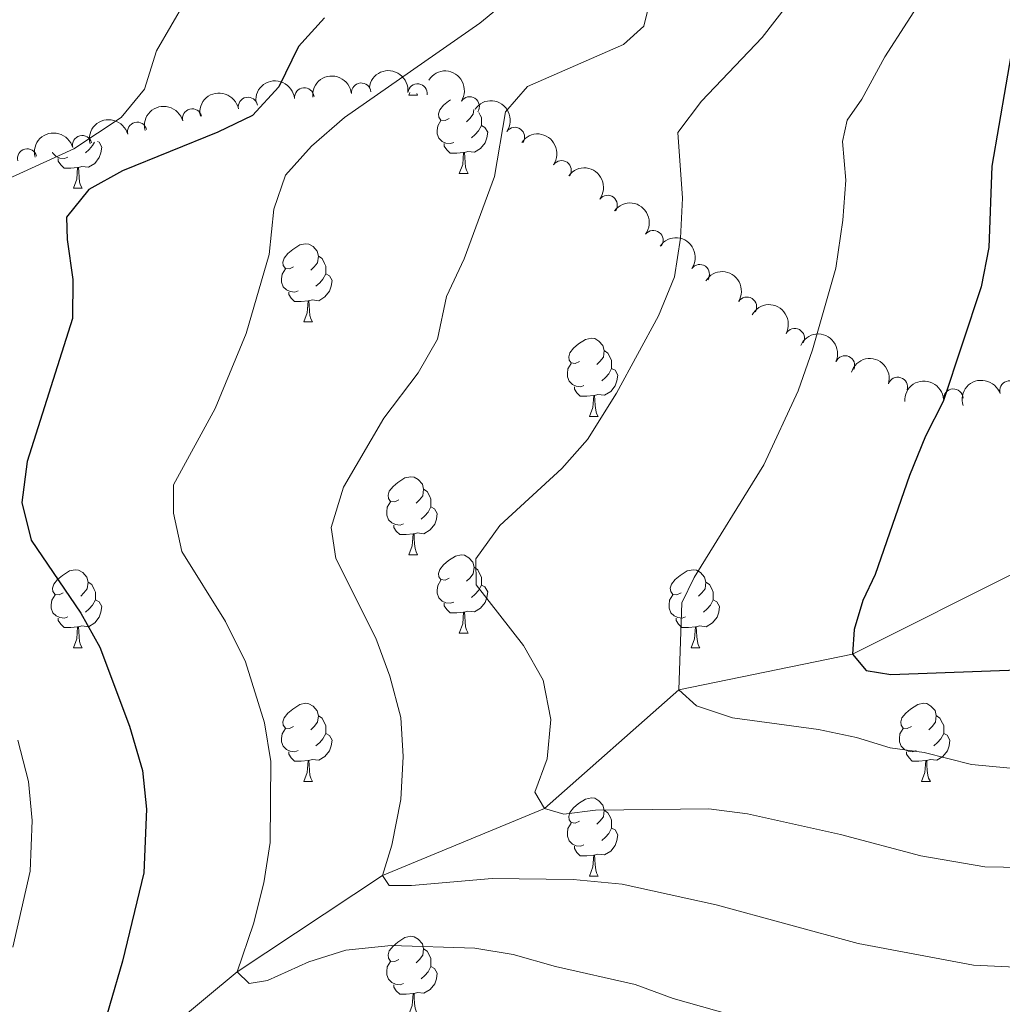
# Model space of a CAD drawing. Units: metres. Extents: x 654585 to 659106, y 723032 to 726102.
# Drawn here: x 656967 to 657093, y 725614 to 725740 of the extents above; entities that cross this region are included whole.
import ezdxf

# ---------------------------------------------------------------- set-up
doc = ezdxf.new("R2010")
doc.units = ezdxf.units.M
doc.header["$MEASUREMENT"] = 0
doc.linetypes.add('DGN Style 3', pattern=[69.54494044770642, 49.67495746264745, -19.86998298505898])
for name, color, linetype, lineweight in [('Carátula', 7, 'Continuous', 5), ('Elementos auxiliares', 7, 'Continuous', 5), ('Entidades rústicas y varios', 7, 'Continuous', 5), ('Hidrografía', 7, 'Continuous', 5), ('Relieve y altimetría', 7, 'Continuous', 5)]:
    doc.layers.add(name, color=color, linetype=linetype, lineweight=lineweight)

msp = doc.modelspace()

# ---------------------------------------------------------------- linework, layer by layer
at = {"layer": 'Carátula', "color": 7, "linetype": 'Continuous', "lineweight": 5}
msp.add_3dface([(654652.6300000001, 723031.6799999999), (659106.49, 723132.72), (659039.1300000001, 726101.96), (654585.28, 726000.9299999999)], dxfattribs=at)
at = {"layer": 'Elementos auxiliares', "color": 250, "linetype": 'Continuous', "lineweight": 5}
msp.add_3dface([(655520.1699999999, 723445.1699999999), (655468.25, 725758.6499999999), (658883.03, 725836.1499999999), (658936.0700000001, 723522.6599999999)], dxfattribs=at)
at = {"layer": 'Entidades rústicas y varios', "color": 92, "linetype": 'Continuous', "lineweight": 5}
for p, q in [((657017.1799999999, 725730.26), (657017.31, 725730.6100000001)), ((657017.1799999999, 725730.26), (657018.3, 725730.26)), ((657018.1799999999, 725730.49), (657018.3, 725730.26)), ((657023.6499999999, 725720.22), (657024.78, 725720.22)), ((656974.1000000001, 725718.31), (656975.22, 725718.31)), ((657003.6699999999, 725701.1599999999), (657004.8, 725701.1599999999)), ((657040.3700000001, 725689.02), (657041.49, 725689.02)), ((657017.1799999999, 725671.26), (657018.3, 725671.26)), ((657023.6499999999, 725661.22), (657024.78, 725661.22)), ((656974.1000000001, 725659.3200000001), (656975.22, 725659.3200000001)), ((657053.4199999999, 725659.3200000001), (657054.55, 725659.3200000001)), ((657003.6699999999, 725642.1699999999), (657004.8, 725642.1699999999)), ((657083, 725642.1699999999), (657084.1300000001, 725642.1699999999)), ((657040.3700000001, 725630.03), (657041.49, 725630.03))]:
    msp.add_line(p, q, dxfattribs=at)
at = {"layer": 'Entidades rústicas y varios', "color": 92, "linetype": 'Continuous', "lineweight": 5, "flags": 128}
for points in [[(657022.3500000001, 725727.28), (657021.8200000001, 725727.02), (657021.29, 725727.0700000001), (657021.03, 725727.44), (657020.97, 725727.8700000001), (657021.1300000001, 725728.3900000001), (657021.6100000001, 725728.98), (657022.25, 725729.51), (657022.51, 725729.6799999999)], [(657025.51, 725728.44), (657025.4299999999, 725727.81), (657025, 725727.28), (657024.5800000001, 725726.8600000001)], [(657026.1699999999, 725728.04), (657026.3300000001, 725727.71), (657026.49, 725727.3900000001), (657026.49, 725726.81), (657026.49, 725726.3800000001), (657026.1200000001, 725725.69), (657025.7, 725725.21), (657025.22, 725724.79)], [(657022.94, 725724.2), (657022.51, 725724.04), (657021.9299999999, 725724.1000000001), (657021.45, 725724.31), (657021.03, 725724.74), (657020.81, 725725.3200000001), (657020.81, 725725.74), (657020.8700000001, 725726.3300000001), (657021.29, 725727.02)], [(657026.49, 725726.3800000001), (657026.94, 725726.1300000001), (657027.29, 725725.52), (657027.1799999999, 725724.79), (657026.97, 725724.1499999999), (657026.3800000001, 725723.4099999999), (657025.5900000001, 725722.9299999999), (657024.74, 725723.04), (657024.31, 725722.9099999999)], [(656977.19, 725724.3300000001), (656977.3899999999, 725724.22), (656977.73, 725723.6000000001), (656977.6200000001, 725722.8800000001), (656977.4099999999, 725722.24), (656976.8300000001, 725721.5), (656976.03, 725721.02), (656975.1799999999, 725721.1200000001), (656974.75, 725720.99)], [(656976.8, 725724.24), (656976.56, 725723.78), (656976.1399999999, 725723.3), (656975.6599999999, 725722.8800000001)], [(657024.2, 725722.9099999999), (657023.31, 725722.8200000001), (657022.46, 725722.8200000001), (657022.04, 725723.25), (657021.72, 725723.73), (657021.72, 725724.04)], [(656973.3800000001, 725722.29), (656972.96, 725722.1300000001), (656972.3700000001, 725722.19), (656971.8999999999, 725722.3999999999), (656971.47, 725722.8200000001), (656971.4299999999, 725722.94)], [(657023.6499999999, 725720.22), (657024.0900000001, 725721.3800000001), (657024.2, 725722.9099999999), (657024.31, 725722.9099999999), (657024.3400000001, 725722.3200000001), (657024.3800000001, 725721.6400000001), (657024.45, 725721.02), (657024.56, 725720.6200000001), (657024.78, 725720.22)], [(656974.6399999999, 725720.99), (656973.75, 725720.9099999999), (656972.9099999999, 725720.9099999999), (656972.48, 725721.3400000001), (656972.1599999999, 725721.81), (656972.1599999999, 725722.1300000001)], [(656974.1000000001, 725718.31), (656974.53, 725719.47), (656974.6399999999, 725720.99), (656974.75, 725720.99), (656974.79, 725720.4099999999), (656974.8200000001, 725719.72), (656974.8899999999, 725719.1100000001), (656975.01, 725718.71), (656975.22, 725718.31)], [(657002.3700000001, 725708.22), (657001.8400000001, 725707.96), (657001.31, 725708.02), (657001.05, 725708.3800000001), (657000.99, 725708.81), (657001.1499999999, 725709.3300000001), (657001.6300000001, 725709.9199999999), (657002.27, 725710.46), (657003.1699999999, 725711.04), (657003.9099999999, 725711.2), (657004.3400000001, 725711.1400000001), (657004.8700000001, 725710.8300000001), (657005.3999999999, 725710.24), (657005.56, 725709.6000000001), (657005.45, 725708.76), (657005.02, 725708.22), (657004.6000000001, 725707.8)], [(657005.56, 725709.6000000001), (657006.03, 725709.29), (657006.3500000001, 725708.6499999999), (657006.51, 725708.3300000001), (657006.51, 725707.75), (657006.51, 725707.3200000001), (657006.1399999999, 725706.6400000001), (657005.72, 725706.1599999999), (657005.24, 725705.74)], [(657002.96, 725705.1400000001), (657002.53, 725704.98), (657001.95, 725705.04), (657001.47, 725705.26), (657001.05, 725705.6799999999), (657000.8300000001, 725706.26), (657000.8300000001, 725706.6799999999), (657000.8899999999, 725707.27), (657001.31, 725707.96)], [(657006.51, 725707.3200000001), (657006.96, 725707.0800000001), (657007.31, 725706.46), (657007.2, 725705.74), (657006.99, 725705.1000000001), (657006.3999999999, 725704.3600000001), (657005.6100000001, 725703.8800000001), (657004.76, 725703.98), (657004.3300000001, 725703.8500000001)], [(657004.22, 725703.8500000001), (657003.3300000001, 725703.76), (657002.48, 725703.76), (657002.06, 725704.2), (657001.74, 725704.6699999999), (657001.74, 725704.98)], [(657003.6699999999, 725701.1599999999), (657004.1100000001, 725702.3200000001), (657004.22, 725703.8500000001), (657004.3300000001, 725703.8500000001), (657004.3600000001, 725703.26), (657004.3999999999, 725702.5800000001), (657004.47, 725701.96), (657004.5800000001, 725701.56), (657004.8, 725701.1599999999)], [(657039.0700000001, 725696.0900000001), (657038.53, 725695.8300000001), (657038.01, 725695.8900000001), (657037.74, 725696.25), (657037.69, 725696.6799999999), (657037.8500000001, 725697.2), (657038.3300000001, 725697.79), (657038.96, 725698.3300000001), (657039.8600000001, 725698.9099999999), (657040.6100000001, 725699.0700000001), (657041.03, 725699.01), (657041.56, 725698.7), (657042.0900000001, 725698.1100000001), (657042.25, 725697.47), (657042.1399999999, 725696.6300000001), (657041.71, 725696.0900000001), (657041.29, 725695.6699999999)], [(657042.25, 725697.47), (657042.73, 725697.1599999999), (657043.04, 725696.52), (657043.2, 725696.2), (657043.2, 725695.6200000001), (657043.2, 725695.19), (657042.8300000001, 725694.51), (657042.4099999999, 725694.03), (657041.9299999999, 725693.6100000001)], [(657039.6499999999, 725693), (657039.23, 725692.8400000001), (657038.6399999999, 725692.8999999999), (657038.1699999999, 725693.1200000001), (657037.74, 725693.54), (657037.53, 725694.1200000001), (657037.53, 725694.54), (657037.5800000001, 725695.1300000001), (657038.01, 725695.8300000001)], [(657043.2, 725695.19), (657043.6499999999, 725694.95), (657044, 725694.3300000001), (657043.8899999999, 725693.6100000001), (657043.6799999999, 725692.97), (657043.0900000001, 725692.23), (657042.3, 725691.75), (657041.45, 725691.8400000001), (657041.02, 725691.71)], [(657040.9099999999, 725691.71), (657040.02, 725691.6200000001), (657039.1699999999, 725691.6200000001), (657038.75, 725692.06), (657038.4299999999, 725692.53), (657038.4299999999, 725692.8400000001)], [(657040.3700000001, 725689.02), (657040.8, 725690.1799999999), (657040.9099999999, 725691.71), (657041.02, 725691.71), (657041.05, 725691.1200000001), (657041.0900000001, 725690.44), (657041.1599999999, 725689.8200000001), (657041.27, 725689.4199999999), (657041.49, 725689.02)], [(657015.8800000001, 725678.3200000001), (657015.3500000001, 725678.05), (657014.8200000001, 725678.1100000001), (657014.55, 725678.48), (657014.5, 725678.8999999999), (657014.6599999999, 725679.4199999999), (657015.1399999999, 725680.02), (657015.77, 725680.55), (657016.6699999999, 725681.1300000001), (657017.4199999999, 725681.29), (657017.8400000001, 725681.24), (657018.3700000001, 725680.9199999999), (657018.8999999999, 725680.3400000001), (657019.06, 725679.7), (657018.95, 725678.8500000001), (657018.53, 725678.3200000001), (657018.1100000001, 725677.8900000001)], [(657019.06, 725679.7), (657019.54, 725679.3800000001), (657019.8500000001, 725678.74), (657020.01, 725678.4199999999), (657020.01, 725677.8400000001), (657020.01, 725677.4199999999), (657019.6399999999, 725676.73), (657019.22, 725676.25), (657018.74, 725675.8300000001)], [(657016.46, 725675.24), (657016.04, 725675.0800000001), (657015.45, 725675.1400000001), (657014.98, 725675.3500000001), (657014.55, 725675.77), (657014.3400000001, 725676.3600000001), (657014.3400000001, 725676.78), (657014.3899999999, 725677.3600000001), (657014.8200000001, 725678.05)], [(657020.01, 725677.4199999999), (657020.47, 725677.1699999999), (657020.81, 725676.55), (657020.7, 725675.8300000001), (657020.49, 725675.19), (657019.9099999999, 725674.45), (657019.1100000001, 725673.97), (657018.26, 725674.0700000001), (657017.8300000001, 725673.94)], [(657017.72, 725673.94), (657016.8300000001, 725673.8600000001), (657015.99, 725673.8600000001), (657015.56, 725674.29), (657015.24, 725674.76), (657015.24, 725675.0800000001)], [(657017.1799999999, 725671.26), (657017.6100000001, 725672.4199999999), (657017.72, 725673.94), (657017.8300000001, 725673.94), (657017.8700000001, 725673.3600000001), (657017.8999999999, 725672.6699999999), (657017.97, 725672.06), (657018.0900000001, 725671.6599999999), (657018.3, 725671.26)], [(657022.3500000001, 725668.28), (657021.8200000001, 725668.02), (657021.29, 725668.0700000001), (657021.03, 725668.44), (657020.97, 725668.8700000001), (657021.1300000001, 725669.3900000001), (657021.6100000001, 725669.98), (657022.25, 725670.51), (657023.1499999999, 725671.1000000001), (657023.8899999999, 725671.26), (657024.3200000001, 725671.2), (657024.8500000001, 725670.8900000001), (657025.3800000001, 725670.3), (657025.54, 725669.6599999999), (657025.4299999999, 725668.81), (657025, 725668.28), (657024.5800000001, 725667.8600000001)], [(656972.8, 725666.3800000001), (656972.27, 725666.1100000001), (656971.74, 725666.1699999999), (656971.47, 725666.54), (656971.4199999999, 725666.96), (656971.5800000001, 725667.48), (656972.06, 725668.0800000001), (656972.69, 725668.6100000001), (656973.5900000001, 725669.19), (656974.3400000001, 725669.3500000001), (656974.76, 725669.3), (656975.29, 725668.98), (656975.8200000001, 725668.3999999999), (656975.98, 725667.76), (656975.8700000001, 725666.9099999999), (656975.45, 725666.3800000001), (656975.03, 725665.95)], [(657025.54, 725669.6599999999), (657026.01, 725669.3500000001), (657026.3300000001, 725668.71), (657026.49, 725668.3900000001), (657026.49, 725667.81), (657026.49, 725667.3800000001), (657026.1200000001, 725666.69), (657025.7, 725666.21), (657025.22, 725665.79)], [(657052.1200000001, 725666.3800000001), (657051.5900000001, 725666.1100000001), (657051.06, 725666.1699999999), (657050.8, 725666.54), (657050.74, 725666.96), (657050.8999999999, 725667.48), (657051.3800000001, 725668.0800000001), (657052.02, 725668.6100000001), (657052.9199999999, 725669.19), (657053.6599999999, 725669.3500000001), (657054.0900000001, 725669.3), (657054.6200000001, 725668.98), (657055.1499999999, 725668.3999999999), (657055.31, 725667.76), (657055.2, 725666.9099999999), (657054.77, 725666.3800000001), (657054.3500000001, 725665.95)], [(657022.94, 725665.2), (657022.51, 725665.04), (657021.9299999999, 725665.1000000001), (657021.45, 725665.31), (657021.03, 725665.74), (657020.81, 725666.3200000001), (657020.81, 725666.74), (657020.8700000001, 725667.3300000001), (657021.29, 725668.02)], [(656975.98, 725667.76), (656976.46, 725667.44), (656976.77, 725666.8), (656976.9299999999, 725666.48), (656976.9299999999, 725665.8999999999), (656976.9299999999, 725665.48), (656976.56, 725664.79), (656976.1399999999, 725664.31), (656975.6599999999, 725663.8900000001)], [(657026.49, 725667.3800000001), (657026.94, 725667.1300000001), (657027.29, 725666.52), (657027.1799999999, 725665.79), (657026.97, 725665.1499999999), (657026.3800000001, 725664.4099999999), (657025.5900000001, 725663.9299999999), (657024.74, 725664.04), (657024.31, 725663.9099999999)], [(657055.31, 725667.76), (657055.78, 725667.44), (657056.1000000001, 725666.8), (657056.26, 725666.48), (657056.26, 725665.8999999999), (657056.26, 725665.48), (657055.8899999999, 725664.79), (657055.47, 725664.31), (657054.99, 725663.8900000001)], [(656973.3800000001, 725663.3), (656972.96, 725663.1400000001), (656972.3700000001, 725663.2), (656971.8999999999, 725663.4099999999), (656971.47, 725663.8300000001), (656971.26, 725664.4199999999), (656971.26, 725664.8400000001), (656971.31, 725665.4199999999), (656971.74, 725666.1100000001)], [(656976.9299999999, 725665.48), (656977.3899999999, 725665.23), (656977.73, 725664.6100000001), (656977.6200000001, 725663.8900000001), (656977.4099999999, 725663.25), (656976.8300000001, 725662.51), (656976.03, 725662.03), (656975.1799999999, 725662.1300000001), (656974.75, 725662)], [(657052.71, 725663.3), (657052.28, 725663.1400000001), (657051.7, 725663.2), (657051.22, 725663.4099999999), (657050.8, 725663.8300000001), (657050.5800000001, 725664.4199999999), (657050.5800000001, 725664.8400000001), (657050.6399999999, 725665.4199999999), (657051.06, 725666.1100000001)], [(657056.26, 725665.48), (657056.71, 725665.23), (657057.06, 725664.6100000001), (657056.95, 725663.8900000001), (657056.74, 725663.25), (657056.1499999999, 725662.51), (657055.3600000001, 725662.03), (657054.51, 725662.1300000001), (657054.0800000001, 725662)], [(657024.2, 725663.9099999999), (657023.31, 725663.8200000001), (657022.46, 725663.8200000001), (657022.04, 725664.25), (657021.72, 725664.73), (657021.72, 725665.04)], [(656974.6399999999, 725662), (656973.75, 725661.9199999999), (656972.9099999999, 725661.9199999999), (656972.48, 725662.3500000001), (656972.1599999999, 725662.8200000001), (656972.1599999999, 725663.1400000001)], [(657023.6499999999, 725661.22), (657024.0900000001, 725662.3800000001), (657024.2, 725663.9099999999), (657024.31, 725663.9099999999), (657024.3400000001, 725663.3200000001), (657024.3800000001, 725662.6400000001), (657024.45, 725662.02), (657024.56, 725661.6200000001), (657024.78, 725661.22)], [(657053.97, 725662), (657053.0800000001, 725661.9199999999), (657052.23, 725661.9199999999), (657051.81, 725662.3500000001), (657051.49, 725662.8200000001), (657051.49, 725663.1400000001)], [(656974.1000000001, 725659.3200000001), (656974.53, 725660.48), (656974.6399999999, 725662), (656974.75, 725662), (656974.79, 725661.4199999999), (656974.8200000001, 725660.73), (656974.8899999999, 725660.1200000001), (656975.01, 725659.72), (656975.22, 725659.3200000001)], [(657053.4199999999, 725659.3200000001), (657053.8600000001, 725660.48), (657053.97, 725662), (657054.0800000001, 725662), (657054.1100000001, 725661.4199999999), (657054.1499999999, 725660.73), (657054.22, 725660.1200000001), (657054.3300000001, 725659.72), (657054.55, 725659.3200000001)], [(657002.3700000001, 725649.23), (657001.8400000001, 725648.97), (657001.31, 725649.02), (657001.05, 725649.3900000001), (657000.99, 725649.8200000001), (657001.1499999999, 725650.3400000001), (657001.6300000001, 725650.9299999999), (657002.27, 725651.46), (657003.1699999999, 725652.05), (657003.9099999999, 725652.21), (657004.3400000001, 725652.1499999999), (657004.8700000001, 725651.8400000001), (657005.3999999999, 725651.25), (657005.56, 725650.6100000001), (657005.45, 725649.76), (657005.02, 725649.23), (657004.6000000001, 725648.81)], [(657081.7, 725649.23), (657081.1699999999, 725648.97), (657080.6399999999, 725649.02), (657080.3800000001, 725649.3900000001), (657080.3200000001, 725649.8200000001), (657080.48, 725650.3400000001), (657080.96, 725650.9299999999), (657081.6000000001, 725651.46), (657082.5, 725652.05), (657083.24, 725652.22), (657083.6699999999, 725652.1599999999), (657084.2, 725651.8500000001), (657084.73, 725651.26), (657084.8899999999, 725650.6200000001), (657084.78, 725649.77), (657084.3500000001, 725649.23), (657083.9299999999, 725648.81)], [(657005.56, 725650.6100000001), (657006.03, 725650.3), (657006.3500000001, 725649.6599999999), (657006.51, 725649.3400000001), (657006.51, 725648.76), (657006.51, 725648.3300000001), (657006.1399999999, 725647.6400000001), (657005.72, 725647.1599999999), (657005.24, 725646.74)], [(657084.8899999999, 725650.6200000001), (657085.3600000001, 725650.31), (657085.6799999999, 725649.6699999999), (657085.8400000001, 725649.3500000001), (657085.8400000001, 725648.77), (657085.8400000001, 725648.3400000001), (657085.47, 725647.6499999999), (657085.05, 725647.1599999999), (657084.5700000001, 725646.74)], [(657002.96, 725646.1499999999), (657002.53, 725645.99), (657001.95, 725646.05), (657001.47, 725646.26), (657001.05, 725646.69), (657000.8300000001, 725647.27), (657000.8300000001, 725647.69), (657000.8899999999, 725648.28), (657001.31, 725648.97)], [(657006.51, 725648.3300000001), (657006.96, 725648.0800000001), (657007.31, 725647.47), (657007.2, 725646.74), (657006.99, 725646.1000000001), (657006.3999999999, 725645.3600000001), (657005.6100000001, 725644.8800000001), (657004.76, 725644.99), (657004.3300000001, 725644.8600000001)], [(657082.29, 725646.1499999999), (657081.8600000001, 725645.99), (657081.28, 725646.05), (657080.8, 725646.26), (657080.3800000001, 725646.69), (657080.1599999999, 725647.27), (657080.1599999999, 725647.69), (657080.22, 725648.28), (657080.6399999999, 725648.97)], [(657085.8400000001, 725648.3400000001), (657086.29, 725648.0900000001), (657086.6399999999, 725647.48), (657086.53, 725646.75), (657086.3200000001, 725646.1100000001), (657085.73, 725645.3600000001), (657084.94, 725644.8800000001), (657084.0900000001, 725644.99), (657083.6599999999, 725644.8600000001)], [(657004.22, 725644.8600000001), (657003.3300000001, 725644.77), (657002.48, 725644.77), (657002.06, 725645.2), (657001.74, 725645.6799999999), (657001.74, 725645.99)], [(657083.55, 725644.8600000001), (657082.6599999999, 725644.77), (657081.81, 725644.77), (657081.3899999999, 725645.2), (657081.0700000001, 725645.6799999999), (657081.0700000001, 725645.99)], [(657003.6699999999, 725642.1699999999), (657004.1100000001, 725643.3300000001), (657004.22, 725644.8600000001), (657004.3300000001, 725644.8600000001), (657004.3600000001, 725644.27), (657004.3999999999, 725643.5900000001), (657004.47, 725642.97), (657004.5800000001, 725642.5700000001), (657004.8, 725642.1699999999)], [(657083, 725642.1699999999), (657083.44, 725643.3300000001), (657083.55, 725644.8600000001), (657083.6599999999, 725644.8600000001), (657083.69, 725644.27), (657083.73, 725643.5900000001), (657083.8, 725642.97), (657083.9099999999, 725642.5700000001), (657084.1300000001, 725642.1699999999)], [(657039.0700000001, 725637.0900000001), (657038.53, 725636.8300000001), (657038.01, 725636.8800000001), (657037.74, 725637.25), (657037.69, 725637.6799999999), (657037.8500000001, 725638.2), (657038.3300000001, 725638.79), (657038.96, 725639.3200000001), (657039.8600000001, 725639.9099999999), (657040.6100000001, 725640.0700000001), (657041.03, 725640.01), (657041.56, 725639.7), (657042.0900000001, 725639.1100000001), (657042.25, 725638.47), (657042.1399999999, 725637.6200000001), (657041.71, 725637.0900000001), (657041.29, 725636.6699999999)], [(657042.25, 725638.47), (657042.73, 725638.1599999999), (657043.04, 725637.52), (657043.2, 725637.2), (657043.2, 725636.6200000001), (657043.2, 725636.19), (657042.8300000001, 725635.5), (657042.4099999999, 725635.02), (657041.9299999999, 725634.6000000001)], [(657039.6499999999, 725634.01), (657039.23, 725633.8500000001), (657038.6399999999, 725633.9099999999), (657038.1699999999, 725634.1200000001), (657037.74, 725634.55), (657037.53, 725635.1300000001), (657037.53, 725635.55), (657037.5800000001, 725636.1400000001), (657038.01, 725636.8300000001)], [(657043.2, 725636.19), (657043.6499999999, 725635.94), (657044, 725635.3300000001), (657043.8899999999, 725634.6000000001), (657043.6799999999, 725633.96), (657043.0900000001, 725633.22), (657042.3, 725632.74), (657041.45, 725632.8500000001), (657041.02, 725632.72)], [(657040.9099999999, 725632.72), (657040.02, 725632.6300000001), (657039.1699999999, 725632.6300000001), (657038.75, 725633.06), (657038.4299999999, 725633.54), (657038.4299999999, 725633.8500000001)], [(657040.3700000001, 725630.03), (657040.8, 725631.19), (657040.9099999999, 725632.72), (657041.02, 725632.72), (657041.05, 725632.1300000001), (657041.0900000001, 725631.45), (657041.1599999999, 725630.8300000001), (657041.27, 725630.4299999999), (657041.49, 725630.03)], [(657015.8800000001, 725619.3200000001), (657015.3500000001, 725619.06), (657014.8200000001, 725619.1100000001), (657014.55, 725619.48), (657014.5, 725619.9099999999), (657014.6599999999, 725620.4299999999), (657015.1399999999, 725621.02), (657015.77, 725621.55), (657016.6699999999, 725622.1400000001), (657017.4199999999, 725622.3), (657017.8400000001, 725622.24), (657018.3700000001, 725621.9299999999), (657018.8999999999, 725621.3400000001), (657019.06, 725620.7), (657018.95, 725619.8500000001), (657018.53, 725619.3200000001), (657018.1100000001, 725618.8999999999)], [(657019.06, 725620.7), (657019.54, 725620.3900000001), (657019.8500000001, 725619.75), (657020.01, 725619.4299999999), (657020.01, 725618.8500000001), (657020.01, 725618.4199999999), (657019.6399999999, 725617.73), (657019.22, 725617.25), (657018.74, 725616.8300000001)], [(657016.46, 725616.24), (657016.04, 725616.0800000001), (657015.45, 725616.1400000001), (657014.98, 725616.3500000001), (657014.55, 725616.78), (657014.3400000001, 725617.3600000001), (657014.3400000001, 725617.78), (657014.3899999999, 725618.3700000001), (657014.8200000001, 725619.06)], [(657020.01, 725618.4199999999), (657020.47, 725618.1699999999), (657020.81, 725617.56), (657020.7, 725616.8300000001), (657020.49, 725616.19), (657019.9099999999, 725615.45), (657019.1100000001, 725614.97), (657018.26, 725615.0800000001), (657017.8300000001, 725614.95)], [(657017.72, 725614.95), (657016.8300000001, 725614.8600000001), (657015.99, 725614.8600000001), (657015.56, 725615.29), (657015.24, 725615.77), (657015.24, 725616.0800000001)], [(657017.1799999999, 725612.26), (657017.6100000001, 725613.4199999999), (657017.72, 725614.95), (657017.8300000001, 725614.95), (657017.8700000001, 725614.3600000001), (657017.8999999999, 725613.6799999999), (657017.97, 725613.06), (657018.0900000001, 725612.6599999999), (657018.3, 725612.26)]]:
    msp.add_lwpolyline(points, dxfattribs=at)
at = {"layer": 'Entidades rústicas y varios', "color": 92, "linetype": 'Continuous', "lineweight": 5, "extrusion": (-0.1438149593367201, -0.17432268724115, 0.9741297953476231)}
for centre in [(44959.73550090776, 952827.308990121, -220096.8143843942), (44954.49771115207, 952822.6742531422, -220094.1061060454)]:
    msp.add_arc(centre, 2.516055640060343, 45.36446333574663, 225.9090503451193, dxfattribs=at)
at = {"layer": 'Entidades rústicas y varios', "color": 92, "linetype": 'Continuous', "lineweight": 5, "extrusion": (-0.1775176176558508, -0.1398521978296709, 0.974129795347623)}
msp.add_arc((-163481.6310580011, 940447.0852379308, -217226.6422832163), 2.516055640060342, 45.36446333574662, 225.9090503451192, dxfattribs=at)
at = {"layer": 'Entidades rústicas y varios', "color": 92, "linetype": 'Continuous', "lineweight": 5, "extrusion": (-0.2210317046656514, -0.04707576179515841, 0.974129795347623)}
msp.add_arc((-572946.3897061646, 773458.2707501096, -178489.6904728546), 2.516055640060342, 45.36446333574661, 225.9090503451192, dxfattribs=at)
at = {"layer": 'Entidades rústicas y varios', "color": 92, "linetype": 'Continuous', "lineweight": 5}
for centre, radius, start, end in [((657003.7486890769, 725729.9588182415, 927.8730855497297), 1.250091938746998, 5.830675977120933, 185.0442303961163), ((657011.0516347147, 725730.5803455298, 926.2822716569987), 1.250091938746998, 5.830675977120933, 185.0442303961163), ((657018.2916485516, 725730.4602040178, 924.4049334144887), 1.250091938746999, 353.5848616125132, 172.7984160315087), ((656996.5170591648, 725728.7475105156, 929.4222923323348), 1.250091938746999, 11.24120009638937, 190.4547545153848), ((657024.9701128728, 725728.8081200302, 921.5466695567502), 1.250091938746998, 327.3763782391757, 146.5899326581711), ((656989.3540769937, 725727.2540039071, 931.043309862044), 1.250091938746998, 14.57170082246541, 193.7852552414608), ((656982.2900795792, 725725.54432015, 932.8945046055958), 1.250091938746998, 14.57170082246541, 193.7852552414608), ((657030.7876561114, 725724.88582603, 919.0324748867697), 1.250091938746999, 325.4599338372744, 144.6734882562698), ((656975.2260821646, 725723.8346363932, 934.7456993491476), 1.250091938746998, 14.57170082246541, 193.7852552414608), ((656968.1620847499, 725722.1249526364, 936.5968940926992), 1.250091938746998, 14.57170082246541, 193.7852552414608), ((657036.7720615203, 725720.6162096423, 917.5467872330961), 1.250091938746999, 325.4599338372744, 144.6734882562698), ((657042.6853469978, 725716.1586434848, 916.3705179486172), 1.250091938746998, 323.4818554934761, 142.6954099124715), ((657048.5660849586, 725711.6487532242, 915.2182111860307), 1.250091938746998, 323.4818554934761, 142.6954099124715), ((657054.5176050591, 725707.2760036597, 913.9119684158112), 1.250091938746999, 325.0629437998667, 144.2764982188622), ((657060.5723490187, 725703.0983003178, 912.4626521344479), 1.250091938746998, 328.2218961771648, 147.4354505961603), ((657066.7121138861, 725699.0693859071, 910.921291272615), 1.250091938746998, 331.8805811703621, 151.0941355893575), ((657073.1600934116, 725695.5615502608, 909.3863235556446), 1.250091938746998, 336.3262940706056, 155.539848489601), ((657079.9418450946, 725692.8011056017, 907.8010833591569), 1.250091938746999, 342.6367296864919, 161.8502841054873), ((657094.2741967081, 725692.334589262, 904.487984372801), 1.250091938746999, 18.39602435702824, 197.6095787760237), ((657087.0829099042, 725691.2971662569, 906.1413257640448), 1.250091938746998, 3.852580083225018, 183.0661345022205)]:
    msp.add_arc(centre, radius, start, end, dxfattribs=at)
at = {"layer": 'Entidades rústicas y varios', "color": 92, "linetype": 'Continuous', "lineweight": 5, "extrusion": (-0.1267371237033709, -0.1871065025363755, 0.974129795347623)}
msp.add_arc((136957.5987989494, 944444.4741152211, -218148.8495351703), 2.516055640060342, 45.36446333574664, 225.9090503451193, dxfattribs=at)
at = {"layer": 'Entidades rústicas y varios', "color": 92, "linetype": 'Continuous', "lineweight": 5, "extrusion": (-0.115653027727717, -0.1941533388675306, 0.974129795347623)}
for centre in [(193033.6110000051, 935094.30514034, -215978.031317592), (193028.4170866982, 935089.7710829237, -215975.0791001367), (193023.2231733911, 935085.2370255071, -215972.1268826814)]:
    msp.add_arc(centre, 2.516055640060342, 45.36446333574664, 225.9090503451193, dxfattribs=at)
at = {"layer": 'Entidades rústicas y varios', "color": 92, "linetype": 'Continuous', "lineweight": 5, "extrusion": (-0.2224823815113004, -0.03965768189214303, 0.9741297953476229)}
for centre in [(-599166.9214903545, 754365.382340825, -174062.8950011818), (-599161.6679570115, 754370.0558467481, -174065.5043554706)]:
    msp.add_arc(centre, 2.516055640060343, 45.36446333574664, 225.9090503451193, dxfattribs=at)
at = {"layer": 'Entidades rústicas y varios', "color": 92, "linetype": 'Continuous', "lineweight": 5, "extrusion": (-0.2237186747774943, -0.03195459860176597, 0.9741297953476229)}
for centre in [(-625522.3300357601, 733779.2596771538, -169289.8344518161), (-625517.0339285986, 733784.0491178024, -169292.1284673372)]:
    msp.add_arc(centre, 2.516055640060342, 45.36446333574664, 225.9090503451193, dxfattribs=at)
at = {"layer": 'Entidades rústicas y varios', "color": 92, "linetype": 'Continuous', "lineweight": 5, "extrusion": (-0.2227518183448718, -0.03811521008798801, 0.9741297953476231)}
msp.add_arc((-604495.3226399734, 750321.9667073127, -173130.1158473251), 2.516055640060343, 45.36446333574664, 225.9090503451193, dxfattribs=at)
at = {"layer": 'Entidades rústicas y varios', "color": 92, "linetype": 'Continuous', "lineweight": 5, "extrusion": (-0.2203129627481497, -0.05033229838911209, 0.9741297953476231)}
msp.add_arc((-561137.4487761275, 781636.196486372, -180396.2201187593), 2.516055640060342, 45.36446333574666, 225.9090503451193, dxfattribs=at)
at = {"layer": 'Entidades rústicas y varios', "color": 92, "linetype": 'Continuous', "lineweight": 5, "extrusion": (-0.2166521006866392, -0.06428848329261298, 0.9741297953476231)}
msp.add_arc((-508798.5641219995, 814929.0056036655, -188121.4312879556), 2.516055640060341, 45.36446333574665, 225.9090503451193, dxfattribs=at)
at = {"layer": 'Entidades rústicas y varios', "color": 92, "linetype": 'Continuous', "lineweight": 5, "extrusion": (-0.2110169541599998, -0.08088873143420408, 0.974129795347623)}
msp.add_arc((-442431.8996203286, 850900.7342717077, -196468.1208617568), 2.516055640060342, 45.36446333574665, 225.9090503451193, dxfattribs=at)
at = {"layer": 'Entidades rústicas y varios', "color": 92, "linetype": 'Continuous', "lineweight": 5, "extrusion": (-0.2008474795553215, -0.1035926241209912, 0.9741297953476229)}
msp.add_arc((-343757.6577573606, 893122.2964415047, -206264.7665652207), 2.516055640060343, 45.36446333574664, 225.9090503451193, dxfattribs=at)
at = {"layer": 'Entidades rústicas y varios', "color": 92, "linetype": 'Continuous', "lineweight": 5, "extrusion": (-0.1497464302841155, -0.1692546851143648, 0.9741297953476229)}
msp.add_arc((11260.64564450586, 953787.339957416, -220340.2086700314), 2.516055640060343, 45.36446333574664, 225.9090503451193, dxfattribs=at)
at = {"layer": 'Entidades rústicas y varios', "color": 92, "linetype": 'Continuous', "lineweight": 5, "extrusion": (-0.1024459568199407, -0.2014347729346776, 0.974129795347623)}
msp.add_arc((256723.666091118, 920480.5967993994, -212615.0444748823), 2.516055640060342, 45.36446333574667, 225.9090503451193, dxfattribs=at)
at = {"layer": 'Hidrografía', "color": 142, "linetype": 'DGN Style 3', "lineweight": 15}
msp.add_polyline3d([(657273.79, 725799.6300000001, 864.95), (657266.56, 725789.3800000001, 865.87), (657254.73, 725774.3500000001, 867.82), (657236.6399999999, 725758.6000000001, 870), (657223.5, 725748.6499999999, 872.03), (657203.51, 725739.3300000001, 875), (657189.81, 725730.3300000001, 876.63), (657171.1799999999, 725716.3700000001, 880), (657155.81, 725704.78, 882.23), (657138.1200000001, 725693.46, 885), (657096.52, 725669.72, 895), (657074.1399999999, 725658.5, 900), (657051.8400000001, 725653.9099999999, 905), (657034.5800000001, 725638.7, 910), (657013.77, 725630.0900000001, 915), (656995.1300000001, 725617.72, 920), (656976.7, 725602.45, 925), (656961.19, 725592.1799999999, 930), (656947.6100000001, 725577.8800000001, 935), (656933.06, 725565.5900000001, 940), (656911.26, 725544.98, 947.75)], dxfattribs=at)
at = {"layer": 'Relieve y altimetría', "color": 30, "linetype": 'Continuous', "lineweight": 5, "flags": 128}
for points, elevation in [([(656980.24, 725727.3900000001), (656983.21, 725731.02), (656984.77, 725735.97), (656990.28, 725745.51), (656992.46, 725750.01), (656994.1799999999, 725755.8600000001), (656994.46, 725761.3200000001), (656993.9199999999, 725766.3), (656991.96, 725771.23), (656989.3999999999, 725775.75), (656986.23, 725780.21), (656975.1399999999, 725792.8500000001)], 930), ([(657049.4099999999, 725747.55), (657047.3400000001, 725739.1000000001), (657044.73, 725736.75), (657032.4099999999, 725731.3800000001), (657029.5700000001, 725728.1300000001), (657028.1699999999, 725719.8200000001), (657024.26, 725709.24), (657022.02, 725704.4099999999), (657020.8500000001, 725698.96), (657018.3700000001, 725694.6200000001), (657013.94, 725688.81), (657008.79, 725679.95), (657007.19, 725674.75), (657007.81, 725670.77), (657012.95, 725660.54), (657014.71, 725655.69), (657016.1200000001, 725650.3600000001), (657016.45, 725645.3700000001), (657016.1300000001, 725639.8300000001), (657015, 725633.98), (657013.77, 725630.0900000001), (657014.6499999999, 725628.8), (657017.52, 725628.8), (657027.8700000001, 725629.73), (657038.28, 725629.56), (657044.56, 725628.97), (657056.6100000001, 725626.3300000001), (657074.8800000001, 725621.3600000001), (657089.6699999999, 725618.5700000001), (657099.55, 725618.1300000001)], 915), ([(657084.02, 725744.1100000001), (657078.3, 725735.19), (657075.3300000001, 725729.73), (657073.44, 725727.05), (657072.8500000001, 725724.3300000001), (657073.26, 725719.3400000001), (657072.9099999999, 725714.22), (657071.98, 725708.0700000001), (657069.01, 725697.5800000001), (657067.1399999999, 725692.31), (657062.74, 725682.8), (657053.8200000001, 725668.3600000001), (657052.23, 725665.0800000001), (657051.8400000001, 725653.9099999999), (657054.1100000001, 725651.8800000001), (657058.73, 725650.3400000001), (657069.76, 725648.8300000001), (657074.6599999999, 725647.81), (657078.96, 725646.49), (657083.3200000001, 725645.8900000001), (657089.4299999999, 725644.3300000001), (657094.4099999999, 725643.8600000001)], 905), ([(657030.1100000001, 725742.69), (657026.27, 725739.49), (657008.8899999999, 725727.3800000001), (657004.69, 725723.7), (657001.3300000001, 725719.99), (656999.8400000001, 725715.6200000001), (656999.22, 725709.81), (656996.29, 725699.6699999999), (656992.29, 725690.04), (656986.9299999999, 725680.23), (656986.94, 725676.5900000001), (656988, 725671.7), (656993.6200000001, 725662.69), (656996.1799999999, 725657.54), (656998.6200000001, 725649.6799999999), (656999.45, 725644.74), (656999.3600000001, 725634.3300000001), (656998.56, 725629.1599999999), (656997.21, 725623.9099999999), (656995.1300000001, 725617.72), (656996.6599999999, 725616.25), (656999.04, 725616.6100000001), (657004.3200000001, 725619.01), (657009.0900000001, 725620.52), (657014.8800000001, 725621.1300000001), (657025.6200000001, 725620.76), (657030.56, 725619.97), (657035.99, 725618.4099999999), (657046.22, 725616.1200000001), (657051.0900000001, 725614.29), (657061.7, 725611.3)], 920), ([(657066.0800000001, 725742.26), (657062.54, 725737.6799999999), (657054.76, 725729.49), (657051.71, 725725.48), (657052.3, 725717.04), (657052.05, 725711.8999999999), (657051.28, 725706.96), (657049.21, 725701.95), (657043.8200000001, 725692.03), (657040.1100000001, 725686.0800000001), (657036.8, 725682.3200000001), (657028.8700000001, 725675.02), (657025.77, 725670.75), (657025.8300000001, 725667.3999999999), (657031.8800000001, 725659.6100000001), (657034.4199999999, 725655.1599999999), (657035.3800000001, 725650.1000000001), (657034.94, 725645.0900000001), (657033.3300000001, 725640.78), (657034.5800000001, 725638.7), (657037.05, 725637.95), (657041.1300000001, 725638.48), (657055.7, 725638.6699999999), (657060.6499999999, 725638), (657072.5800000001, 725635.3600000001), (657082.8899999999, 725632.6400000001), (657091.1399999999, 725631.19), (657126.94, 725630.5800000001)], 910), ([(656960.23, 725717.03), (656974.1699999999, 725723.3700000001), (656980.24, 725727.3900000001)], 930), ([(656966.3300000001, 725620.8800000001), (656968.54, 725630.6400000001), (656968.8200000001, 725637.1599999999), (656968.3500000001, 725642.1499999999), (656966.98, 725647.48)], 930)]:
    msp.add_lwpolyline(points, dxfattribs=dict(at, elevation=elevation))
at = {"layer": 'Relieve y altimetría', "color": 30, "linetype": 'Continuous', "lineweight": 25, "flags": 128}
for points, elevation in [([(657006.3400000001, 725740.21), (657002.99, 725736.49), (657000.46, 725731.3500000001), (656997.0800000001, 725727.6599999999), (656992.6599999999, 725725.52), (656980.4099999999, 725720.53), (656976.06, 725718.1499999999), (656973.19, 725714.6200000001), (656973.28, 725711.75), (656974.02, 725706.5900000001), (656973.97, 725701.5900000001), (656968.1799999999, 725683.23), (656967.46, 725677.99), (656968.6699999999, 725673.1400000001), (656975.0700000001, 725663.78), (656977.47, 725659.3999999999), (656981.3200000001, 725649.27), (656982.98, 725643.5900000001), (656983.48, 725638.6000000001), (656983.1300000001, 725630.44), (656980.3999999999, 725619.1100000001), (656977.05, 725607.6200000001)], 925), ([(657094.74, 725736.8200000001), (657092.04, 725721.1300000001), (657091.6200000001, 725710.71), (657090.6499999999, 725705.6400000001), (657085.79, 725690.95), (657083.52, 725686.5), (657081.44, 725681.46), (657077.03, 725668.74), (657075.44, 725665.3999999999), (657074.3300000001, 725661.6699999999), (657074.1399999999, 725658.5), (657075.8700000001, 725656.4299999999), (657079.0700000001, 725655.8900000001), (657096.53, 725656.52)], 900)]:
    msp.add_lwpolyline(points, dxfattribs=dict(at, elevation=elevation))

doc.saveas('drawing.dxf')
